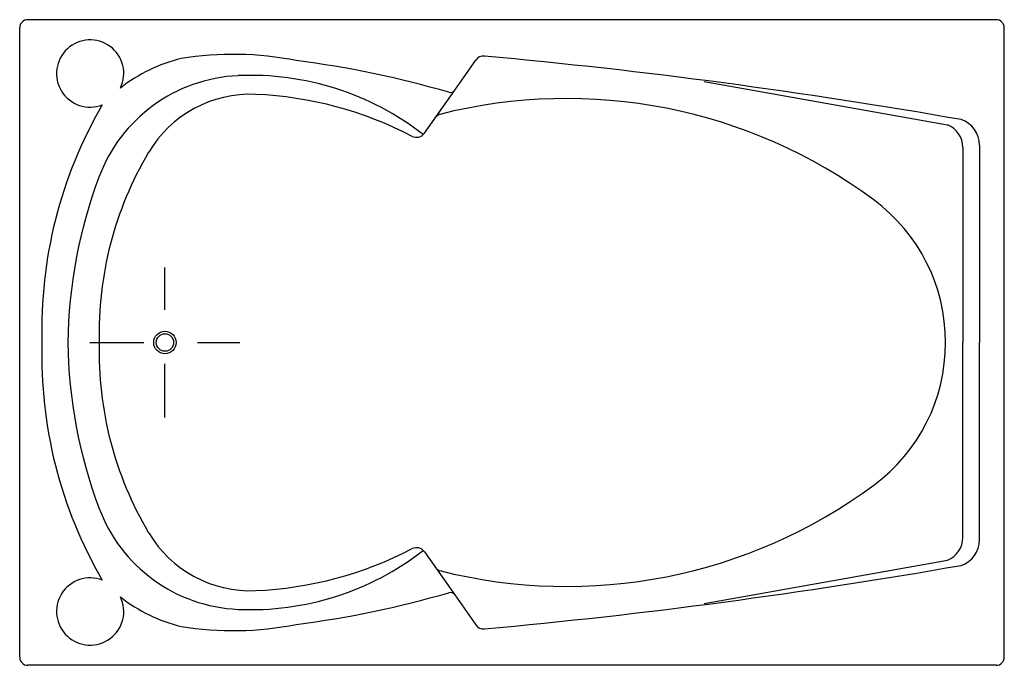
# Model space of a CAD drawing. Extents: x 183.96 to 185.79, y 134.58 to 135.78.
import ezdxf

# ---------------------------------------------------------------- set-up
doc = ezdxf.new("R2010")
doc.units = 0
doc.header["$MEASUREMENT"] = 0
doc.linetypes.add('DASHDOT2', pattern=[12.7, 6.35, -3.175, 0, -3.175])
for name, color, linetype in [('L1', 9, 'DASHDOT2'), ('VERSAILLES_DET', 8, 'CONTINUOUS'), ('VERSAILLES_GENERAL', 1, 'CONTINUOUS')]:
    doc.layers.add(name, color=color, linetype=linetype)

msp = doc.modelspace()

# ---------------------------------------------------------------- linework, layer by layer
at = {"layer": 'L1', "ltscale": 0.005}
for p, q in [((184.2288, 135.0366), (184.2288, 135.3154)), ((184.0894, 135.176), (184.3682, 135.176))]:
    msp.add_line(p, q, dxfattribs=at)
at = {"layer": 'VERSAILLES_DET'}
for p, q in [((185.2309, 135.6613), (185.6832, 135.5804)), ((184.7111, 135.565), (184.7673, 135.6449)), ((185.7118, 135.5385), (185.7118, 135.176)), ((185.7118, 134.8135), (185.7118, 135.176)), ((184.7111, 134.787), (184.7673, 134.7071)), ((185.2309, 134.6907), (185.6832, 134.7716))]:
    msp.add_line(p, q, dxfattribs=at)
for radius in [0.0208, 0.0162]:
    msp.add_circle((184.2288, 135.176), radius, dxfattribs=at)
for centre, radius, start, end in [((184.3778, 135.3822), 0.29, 92.5892, 159.5989), ((184.3883, 135.1505), 0.522, 52.1093, 92.5892), ((184.3878, 135.4174), 0.22, 87.5091, 149.336), ((184.3671, 134.9421), 0.6957, 62.4942, 87.5091), ((184.9753, 134.6707), 0.9588, 53.449, 104.229), ((184.746, 135.5833), 0.018, 110.686, 144.8597), ((185.6668, 135.5385), 0.045, 0, 68.6265), ((184.6963, 135.5753), 0.018, 243.7488, 324.8597), ((184.7651, 135.1936), 0.6587, 149.336, 181.534), ((184.9727, 135.161), 0.9247, 159.5989, 179.0701), ((185.3519, 135.1773), 0.3275, 359.7638, 53.602), ((184.9727, 135.191), 0.9247, 180.9299, 200.4011), ((184.7651, 135.1584), 0.6587, 178.466, 210.664), ((185.3519, 135.1746), 0.3275, 306.398, 0.2362), ((184.9753, 135.6813), 0.9588, 255.771, 306.551), ((184.3778, 134.9697), 0.29, 200.4011, 267.4108), ((184.3878, 134.9346), 0.22, 210.664, 272.4909), ((185.6668, 134.8135), 0.045, 291.3735, 0), ((184.3883, 135.2015), 0.522, 267.4108, 307.8907), ((184.3671, 135.4099), 0.6957, 272.4909, 297.5058), ((184.6963, 134.7767), 0.018, 35.1403, 116.2512), ((184.746, 134.7687), 0.018, 215.1403, 249.314)]:
    msp.add_arc(centre, radius, start, end, dxfattribs=at)
at = {"layer": 'VERSAILLES_GENERAL'}
for p, q in [((185.7738, 135.776), (183.9738, 135.776)), ((183.9588, 134.591), (183.9588, 135.761)), ((185.7888, 134.591), (185.7888, 135.761)), ((184.7673, 135.6449), (184.8067, 135.7008)), ((185.7427, 135.543), (185.7427, 135.176)), ((185.7427, 134.809), (185.7427, 135.176)), ((184.7673, 134.7071), (184.8067, 134.6512)), ((185.7738, 134.576), (183.9738, 134.576))]:
    msp.add_line(p, q, dxfattribs=at)
for centre, radius, start, end in [((183.9738, 135.761), 0.015, 90, 180), ((183.9738, 135.761), 0.015, 90, 180), ((185.7738, 135.761), 0.015, 0, 90), ((184.0898, 135.676), 0.0625, 334.3696, 291.0676), ((184.3276, 135.4184), 0.2934, 103.4879, 128.2102), ((184.3553, 135.1103), 0.6013, 78.7373, 99.2358), ((184.2429, 133.884), 1.8305, 73.712, 82.7902), ((184.8214, 135.6905), 0.018, 85.8144, 144.8597), ((183.8258, 124.8444), 10.9096, 80.062, 84.75718), ((184.7591, 135.6506), 0.01, 253.712, 324.8597), ((184.8299, 135.2007), 0.83, 149.843, 181.7039), ((185.6927, 135.543), 0.05, 0, 71.4019), ((184.8299, 135.1513), 0.83, 178.2961, 210.157), ((185.6927, 134.809), 0.05, 288.5981, 0), ((183.8258, 145.5076), 10.9096, 275.24282, 279.938), ((184.0898, 134.676), 0.0625, 68.9324, 25.6304), ((184.2429, 136.468), 1.8305, 277.2098, 286.288), ((184.7591, 134.7014), 0.01, 35.1403, 106.288), ((184.3276, 134.9336), 0.2934, 231.7898, 256.5121), ((184.3553, 135.2417), 0.6013, 260.7642, 281.2627), ((184.8214, 134.6615), 0.018, 215.1403, 274.1856), ((183.9738, 134.591), 0.015, 180, 270), ((185.7738, 134.591), 0.015, 270, 0)]:
    msp.add_arc(centre, radius, start, end, dxfattribs=at)

doc.saveas('drawing.dxf')
